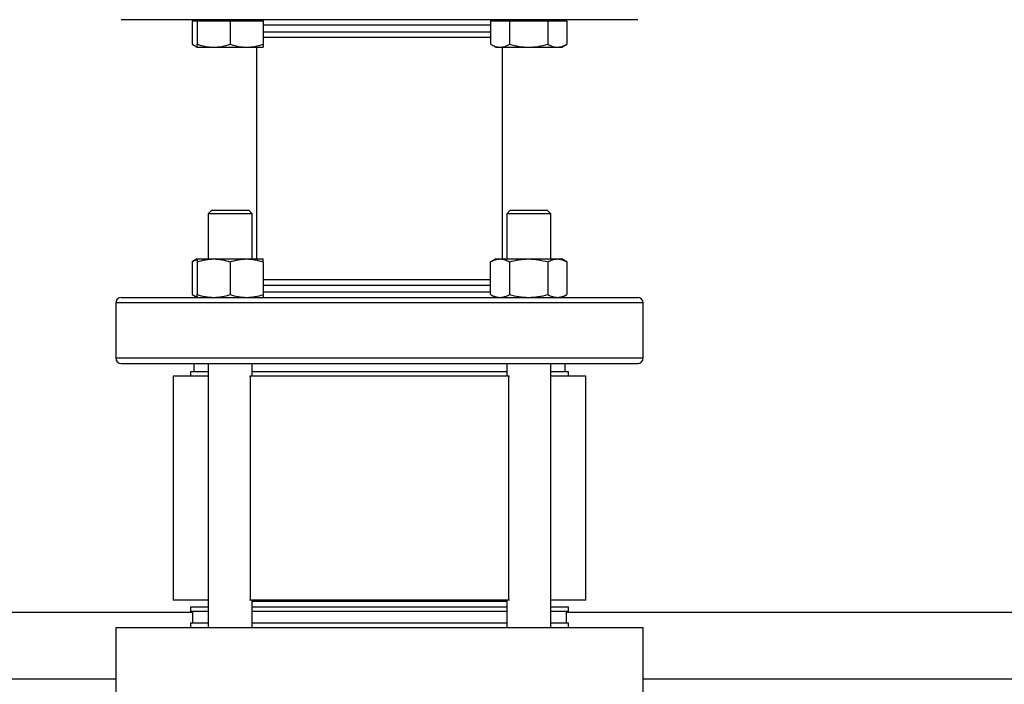
# Model space of a CAD drawing. Extents: x 0.4 to 10.6, y 0.4 to 8.1.
# Drawn here: x 6.7 to 7.2, y 6.1 to 6.4 of the extents above; entities that cross this region are included whole.
import ezdxf

# ---------------------------------------------------------------- set-up
doc = ezdxf.new("R2010")
doc.units = 0
doc.linetypes.add('SLD-SOLID', pattern=[0])
doc.layers.get('0').update_dxf_attribs({"linetype": 'CONTINUOUS'})

msp = doc.modelspace()

# ---------------------------------------------------------------- linework, layer by layer
at = {"color": 7, "linetype": 'SLD-SOLID'}
for p, q in [((6.76931, 6.36668), (6.76931, 6.35558)), ((6.76931, 6.36668), (6.77173, 6.36668)), ((6.77173, 6.3672), (6.77173, 6.36668)), ((6.77173, 6.36668), (6.77173, 6.35558)), ((6.77173, 6.36668), (6.77954, 6.36668)), ((6.77954, 6.36668), (6.78735, 6.36668)), ((6.78735, 6.36668), (6.78735, 6.35558)), ((6.78735, 6.36668), (6.79516, 6.36668)), ((6.79516, 6.36668), (6.80298, 6.36668)), ((6.80298, 6.36668), (6.80298, 6.3672)), ((6.80298, 6.36668), (6.80298, 6.35558)), ((6.91073, 6.36668), (6.91073, 6.35558)), ((6.91073, 6.36668), (6.91524, 6.36668)), ((6.91315, 6.3672), (6.91315, 6.36668)), ((6.91524, 6.36668), (6.91975, 6.36668)), ((6.91975, 6.36668), (6.91975, 6.35558)), ((6.91975, 6.36668), (6.92877, 6.36668)), ((6.92877, 6.36668), (6.93779, 6.36668)), ((6.93779, 6.36668), (6.93779, 6.35558)), ((6.93779, 6.36668), (6.94231, 6.36668)), ((6.94231, 6.36668), (6.94682, 6.36668)), ((6.9444, 6.36668), (6.9444, 6.3672)), ((6.94682, 6.36668), (6.94682, 6.35558)), ((6.76931, 6.35558), (6.77173, 6.35418)), ((6.90629, 6.35887), (6.91073, 6.35887)), ((6.91073, 6.35558), (6.91315, 6.35418)), ((6.9444, 6.35418), (6.94682, 6.35558)), ((6.77173, 6.35418), (6.77954, 6.35418)), ((6.77954, 6.35418), (6.79516, 6.35418)), ((6.79516, 6.35418), (6.80298, 6.35418)), ((6.79973, 6.35418), (6.79973, 6.25387)), ((6.91315, 6.35418), (6.91524, 6.35418)), ((6.91524, 6.35418), (6.92877, 6.35418)), ((6.9164, 6.25387), (6.9164, 6.35418)), ((6.92877, 6.35418), (6.94231, 6.35418)), ((6.94231, 6.35418), (6.9444, 6.35418)), ((6.7786, 6.27696), (6.77694, 6.27529)), ((6.77694, 6.27529), (6.77694, 6.25387)), ((6.79777, 6.27529), (6.77694, 6.27529)), ((6.7786, 6.27696), (6.7961, 6.27696)), ((6.79777, 6.27529), (6.7961, 6.27696)), ((6.79777, 6.25387), (6.79777, 6.27529)), ((6.92002, 6.27696), (6.91836, 6.27529)), ((6.91836, 6.27529), (6.91836, 6.25387)), ((6.93919, 6.27529), (6.91836, 6.27529)), ((6.92002, 6.27696), (6.93752, 6.27696)), ((6.93919, 6.27529), (6.93752, 6.27696)), ((6.93919, 6.25387), (6.93919, 6.27529)), ((6.77173, 6.25387), (6.76931, 6.25248)), ((6.76931, 6.25248), (6.76931, 6.23704)), ((6.77173, 6.25387), (6.77954, 6.25387)), ((6.77173, 6.25248), (6.77173, 6.23704)), ((6.77954, 6.25387), (6.79516, 6.25387)), ((6.78735, 6.25248), (6.78735, 6.23704)), ((6.79516, 6.25387), (6.80298, 6.25387)), ((6.80298, 6.25248), (6.80298, 6.23704)), ((6.91315, 6.25387), (6.91073, 6.25248)), ((6.91073, 6.23704), (6.91073, 6.25248)), ((6.91315, 6.25387), (6.91524, 6.25387)), ((6.91524, 6.25387), (6.92877, 6.25387)), ((6.91975, 6.25248), (6.91975, 6.23704)), ((6.92877, 6.25387), (6.94231, 6.25387)), ((6.93779, 6.25248), (6.93779, 6.23704)), ((6.94231, 6.25387), (6.9444, 6.25387)), ((6.94682, 6.25248), (6.9444, 6.25387)), ((6.94682, 6.25248), (6.94682, 6.23704)), ((6.91073, 6.24398), (6.90629, 6.24398)), ((6.76931, 6.23704), (6.77173, 6.23564)), ((6.91073, 6.23704), (6.91315, 6.23564)), ((6.9444, 6.23564), (6.94682, 6.23704)), ((6.73306, 6.23302), (6.73306, 6.20693)), ((6.98306, 6.20693), (6.98306, 6.23302)), ((6.77014, 6.20431), (6.77014, 6.20037)), ((6.77694, 6.20431), (6.77694, 6.07928)), ((6.79777, 6.19829), (6.79777, 6.20431)), ((6.91836, 6.20431), (6.91836, 6.19829)), ((6.93919, 6.07928), (6.93919, 6.20431)), ((6.94522, 6.20431), (6.94599, 6.20431)), ((6.94599, 6.20037), (6.94599, 6.20431)), ((6.76023, 6.19829), (6.76023, 6.09229)), ((6.77694, 6.19829), (6.76023, 6.19829)), ((6.76848, 6.20037), (6.76848, 6.19829)), ((6.77694, 6.20037), (6.76848, 6.20037)), ((6.79642, 6.19829), (6.79673, 6.19829)), ((6.79673, 6.19829), (6.79673, 6.09229)), ((6.9194, 6.19829), (6.79673, 6.19829)), ((6.91836, 6.20037), (6.79777, 6.20037)), ((6.9194, 6.09229), (6.9194, 6.19829)), ((6.9194, 6.19829), (6.91971, 6.19829)), ((6.94765, 6.20037), (6.93919, 6.20037)), ((6.9559, 6.19829), (6.93919, 6.19829)), ((6.94765, 6.19829), (6.94765, 6.20037)), ((6.9559, 6.09229), (6.9559, 6.19829)), ((6.77694, 6.09229), (6.76023, 6.09229)), ((6.76848, 6.08896), (6.76848, 6.08687)), ((6.77694, 6.08896), (6.76848, 6.08896)), ((6.79673, 6.09229), (6.79642, 6.09229)), ((6.9194, 6.09229), (6.79673, 6.09229)), ((6.79777, 6.07928), (6.79777, 6.09229)), ((6.90862, 6.09158), (6.79777, 6.09158)), ((6.91836, 6.08896), (6.79777, 6.08896)), ((6.91836, 6.09158), (6.90862, 6.09158)), ((6.91836, 6.09229), (6.91836, 6.07928)), ((6.91971, 6.09229), (6.9194, 6.09229)), ((6.9559, 6.09229), (6.93919, 6.09229)), ((6.94765, 6.08896), (6.93919, 6.08896)), ((6.94765, 6.08687), (6.94765, 6.08896)), ((6.29048, 6.0865), (6.76948, 6.0865)), ((6.77694, 6.08687), (6.76848, 6.08687)), ((6.76948, 6.08687), (6.76948, 6.08136)), ((6.91836, 6.08687), (6.79777, 6.08687)), ((6.94765, 6.08687), (6.93919, 6.08687)), ((6.94665, 6.08136), (6.94665, 6.08687)), ((6.94665, 6.0865), (7.42565, 6.0865)), ((6.73306, 6.07928), (6.73306, 6.04803)), ((6.73306, 6.07928), (6.98306, 6.07928)), ((6.76848, 6.08136), (6.76848, 6.07928)), ((6.77694, 6.08136), (6.76848, 6.08136)), ((6.91836, 6.08136), (6.79777, 6.08136)), ((6.94765, 6.08136), (6.93919, 6.08136)), ((6.94765, 6.07928), (6.94765, 6.08136)), ((6.98306, 6.04803), (6.98306, 6.07928))]:
    msp.add_line(p, q, dxfattribs=at)
at = {"color": 8, "linetype": 'SLD-SOLID'}
for p, q in [((6.91073, 6.36458), (6.80298, 6.36458)), ((6.80298, 6.36149), (6.80798, 6.36149)), ((6.80798, 6.36149), (6.91073, 6.36149)), ((6.91073, 6.24135), (6.80298, 6.24135)), ((6.80298, 6.23827), (6.90815, 6.23827)), ((6.90815, 6.23827), (6.91073, 6.23827)), ((6.98306, 6.23302), (6.73306, 6.23302)), ((6.94645, 6.20693), (6.73306, 6.20693)), ((6.98306, 6.20693), (6.94645, 6.20693)), ((6.3269, 6.055), (6.73306, 6.055)), ((6.98306, 6.055), (7.38923, 6.055))]:
    msp.add_line(p, q, dxfattribs=at)
at = {"color": 7, "linetype": 'SLD-SOLID'}
for centre, start, end in [((6.73569, 6.23302), 90, 180), ((6.98044, 6.23302), 0, 90), ((6.73569, 6.20693), 180, 270), ((6.98044, 6.20693), 270, 0)]:
    msp.add_arc(centre, 0.00262, start, end, dxfattribs=at)
for points, knots in [([(6.9446, 6.3672), (6.94178, 6.3672), (6.9361, 6.3672), (6.92656, 6.3672), (6.91627, 6.3672), (6.90527, 6.3672), (6.89373, 6.3672), (6.88181, 6.3672), (6.86969, 6.3672), (6.85756, 6.3672), (6.84559, 6.3672), (6.83393, 6.3672), (6.8226, 6.3672), (6.81154, 6.3672), (6.80074, 6.3672), (6.79033, 6.3672), (6.78049, 6.3672), (6.77139, 6.3672), (6.76315, 6.3672), (6.7559, 6.3672), (6.74972, 6.3672), (6.74467, 6.3672), (6.74075, 6.3672), (6.73788, 6.3672), (6.73621, 6.3672), (6.73551, 6.3672), (6.73571, 6.3672), (6.73571, 6.3672)], [0, 0, 0, 0, 0.040266, 0.081379, 0.12317, 0.165447, 0.208009, 0.250641, 0.293131, 0.335269, 0.376854, 0.417703, 0.457762, 0.498328, 0.539688, 0.581662, 0.624058, 0.666667, 0.709275, 0.751671, 0.793646, 0.835005, 0.875571, 0.915631, 0.956479, 0.998065, 1, 1, 1, 1]), ([(6.98044, 6.3672), (6.98031, 6.3672), (6.98006, 6.3672), (6.97804, 6.3672), (6.97489, 6.3672), (6.97059, 6.3672), (6.96528, 6.3672), (6.9591, 6.3672), (6.95226, 6.3672), (6.94712, 6.3672), (6.9446, 6.3672)], [0, 0, 0, 0, 0.1317251, 0.2627495, 0.3923948, 0.520025, 0.6450633, 0.7670065, 0.8854314, 1, 1, 1, 1]), ([(6.76931, 6.35558), (6.77004, 6.35514), (6.77084, 6.35467), (6.77166, 6.35454), (6.77173, 6.35453)], [0, 0, 0, 0, 0.915936, 1, 1, 1, 1]), ([(6.77173, 6.35558), (6.773, 6.35519), (6.77556, 6.3544), (6.7782, 6.35426), (6.77954, 6.35418)], [0, 0, 0, 0, 0.495461, 1, 1, 1, 1]), ([(6.77173, 6.35418), (6.77173, 6.35425), (6.77173, 6.35439), (6.77173, 6.35518), (6.77173, 6.35558)], [0, 0, 0, 0, 0.49451, 1, 1, 1, 1]), ([(6.77954, 6.35418), (6.78085, 6.35425), (6.7835, 6.35439), (6.78606, 6.35518), (6.78735, 6.35558)], [0, 0, 0, 0, 0.494507, 1, 1, 1, 1]), ([(6.78735, 6.35558), (6.78862, 6.35519), (6.79118, 6.3544), (6.79383, 6.35426), (6.79516, 6.35418)], [0, 0, 0, 0, 0.495454, 1, 1, 1, 1]), ([(6.79516, 6.35418), (6.79647, 6.35425), (6.79912, 6.35439), (6.80168, 6.35518), (6.80298, 6.35558)], [0, 0, 0, 0, 0.494507, 1, 1, 1, 1]), ([(6.80298, 6.35887), (6.80326, 6.35887), (6.8052, 6.35887), (6.80975, 6.35887), (6.81652, 6.35887), (6.82407, 6.35887), (6.83205, 6.35887), (6.84037, 6.35887), (6.84895, 6.35887), (6.85708, 6.35887), (6.86455, 6.35887), (6.87131, 6.35887), (6.87794, 6.35887), (6.88507, 6.35887), (6.89245, 6.35887), (6.89987, 6.35887), (6.90416, 6.35887), (6.90629, 6.35887)], [0, 0, 0, 0, 0.013288, 0.090556, 0.167829, 0.244425, 0.320177, 0.393475, 0.467668, 0.542602, 0.600341, 0.658075, 0.7162, 0.77432, 0.850743, 0.926022, 1, 1, 1, 1]), ([(6.80298, 6.35558), (6.80298, 6.35519), (6.80298, 6.3544), (6.80298, 6.35426), (6.80298, 6.35418)], [0, 0, 0, 0, 0.495457, 1, 1, 1, 1]), ([(6.91073, 6.35558), (6.91146, 6.35519), (6.91294, 6.3544), (6.91447, 6.35426), (6.91524, 6.35418)], [0, 0, 0, 0, 0.495458, 1, 1, 1, 1]), ([(6.91524, 6.35418), (6.916, 6.35425), (6.91753, 6.35439), (6.91901, 6.35518), (6.91975, 6.35558)], [0, 0, 0, 0, 0.494511, 1, 1, 1, 1]), ([(6.91975, 6.35558), (6.92122, 6.35519), (6.92417, 6.3544), (6.92723, 6.35426), (6.92877, 6.35418)], [0, 0, 0, 0, 0.495456, 1, 1, 1, 1]), ([(6.92877, 6.35418), (6.93029, 6.35425), (6.93334, 6.35439), (6.9363, 6.35518), (6.93779, 6.35558)], [0, 0, 0, 0, 0.4945109, 1, 1, 1, 1]), ([(6.93779, 6.35558), (6.93853, 6.35519), (6.94001, 6.3544), (6.94153, 6.35426), (6.94231, 6.35418)], [0, 0, 0, 0, 0.495457, 1, 1, 1, 1]), ([(6.94231, 6.35418), (6.94306, 6.35425), (6.94459, 6.35439), (6.94607, 6.35518), (6.94682, 6.35558)], [0, 0, 0, 0, 0.494512, 1, 1, 1, 1]), ([(6.76931, 6.25248), (6.77004, 6.25291), (6.77084, 6.25339), (6.77166, 6.25351), (6.77173, 6.25352)], [0, 0, 0, 0, 0.9159364, 1, 1, 1, 1]), ([(6.77173, 6.25248), (6.773, 6.25287), (6.77556, 6.25365), (6.7782, 6.2538), (6.77954, 6.25387)], [0, 0, 0, 0, 0.495461, 1, 1, 1, 1]), ([(6.77173, 6.25387), (6.77173, 6.2538), (6.77173, 6.25366), (6.77173, 6.25287), (6.77173, 6.25248)], [0, 0, 0, 0, 0.49451, 1, 1, 1, 1]), ([(6.77954, 6.25387), (6.78085, 6.2538), (6.7835, 6.25366), (6.78606, 6.25287), (6.78735, 6.25248)], [0, 0, 0, 0, 0.494507, 1, 1, 1, 1]), ([(6.78735, 6.25248), (6.78862, 6.25287), (6.79118, 6.25365), (6.79383, 6.2538), (6.79516, 6.25387)], [0, 0, 0, 0, 0.495454, 1, 1, 1, 1]), ([(6.79516, 6.25387), (6.79647, 6.2538), (6.79912, 6.25366), (6.80168, 6.25287), (6.80298, 6.25248)], [0, 0, 0, 0, 0.494507, 1, 1, 1, 1]), ([(6.80298, 6.25248), (6.80298, 6.25287), (6.80298, 6.25365), (6.80298, 6.2538), (6.80298, 6.25387)], [0, 0, 0, 0, 0.495457, 1, 1, 1, 1]), ([(6.91073, 6.25248), (6.91146, 6.25287), (6.91294, 6.25365), (6.91447, 6.2538), (6.91524, 6.25387)], [0, 0, 0, 0, 0.495458, 1, 1, 1, 1]), ([(6.91524, 6.25387), (6.916, 6.2538), (6.91753, 6.25366), (6.91901, 6.25287), (6.91975, 6.25248)], [0, 0, 0, 0, 0.494511, 1, 1, 1, 1]), ([(6.91975, 6.25248), (6.92122, 6.25287), (6.92417, 6.25365), (6.92723, 6.2538), (6.92877, 6.25387)], [0, 0, 0, 0, 0.495456, 1, 1, 1, 1]), ([(6.92877, 6.25387), (6.93029, 6.2538), (6.93334, 6.25366), (6.9363, 6.25287), (6.93779, 6.25248)], [0, 0, 0, 0, 0.4945109, 1, 1, 1, 1]), ([(6.93779, 6.25248), (6.93853, 6.25287), (6.94001, 6.25365), (6.94153, 6.2538), (6.94231, 6.25387)], [0, 0, 0, 0, 0.495457, 1, 1, 1, 1]), ([(6.94231, 6.25387), (6.94306, 6.2538), (6.94459, 6.25366), (6.94607, 6.25287), (6.94682, 6.25248)], [0, 0, 0, 0, 0.494512, 1, 1, 1, 1]), ([(6.90629, 6.24398), (6.90426, 6.24398), (6.90014, 6.24398), (6.89301, 6.24398), (6.8858, 6.24398), (6.87874, 6.24398), (6.87202, 6.24398), (6.8651, 6.24398), (6.85806, 6.24398), (6.85102, 6.24398), (6.84411, 6.24398), (6.83739, 6.24398), (6.83032, 6.24398), (6.8231, 6.24398), (6.81601, 6.24398), (6.80975, 6.24398), (6.8054, 6.24398), (6.80342, 6.24398), (6.80298, 6.24398)], [0, 0, 0, 0, 0.070583, 0.143354, 0.218165, 0.276655, 0.335139, 0.394874, 0.454602, 0.514337, 0.574065, 0.632555, 0.691039, 0.765855, 0.838625, 0.909204, 0.979788, 1, 1, 1, 1]), ([(6.73569, 6.23564), (6.73581, 6.23564), (6.73607, 6.23564), (6.73808, 6.23564), (6.74123, 6.23564), (6.74554, 6.23564), (6.75084, 6.23564), (6.75702, 6.23564), (6.76389, 6.23564), (6.77141, 6.23564), (6.77964, 6.23564), (6.78871, 6.23564), (6.79867, 6.23564), (6.80945, 6.23564), (6.82094, 6.23564), (6.83299, 6.23564), (6.84542, 6.23564), (6.85806, 6.23564), (6.8707, 6.23564), (6.88314, 6.23564), (6.89519, 6.23564), (6.90667, 6.23564), (6.91745, 6.23564), (6.92741, 6.23564), (6.93652, 6.23564), (6.94193, 6.23564), (6.9446, 6.23564)], [0, 0, 0, 0, 0.043908, 0.087583, 0.130798, 0.173342, 0.215021, 0.255669, 0.295144, 0.333333, 0.371523, 0.410998, 0.451645, 0.493325, 0.535868, 0.579083, 0.622758, 0.666667, 0.710575, 0.75425, 0.797465, 0.840008, 0.881688, 0.922336, 0.961811, 1, 1, 1, 1]), ([(6.76931, 6.23704), (6.77004, 6.2366), (6.77084, 6.23613), (6.77166, 6.236), (6.77173, 6.23599)], [0, 0, 0, 0, 0.9159364, 1, 1, 1, 1]), ([(6.77173, 6.23704), (6.773, 6.23665), (6.77556, 6.23586), (6.7782, 6.23572), (6.77954, 6.23564)], [0, 0, 0, 0, 0.495461, 1, 1, 1, 1]), ([(6.77173, 6.23564), (6.77173, 6.23571), (6.77173, 6.23586), (6.77173, 6.23664), (6.77173, 6.23704)], [0, 0, 0, 0, 0.49451, 1, 1, 1, 1]), ([(6.77954, 6.23564), (6.78085, 6.23571), (6.7835, 6.23586), (6.78606, 6.23664), (6.78735, 6.23704)], [0, 0, 0, 0, 0.494507, 1, 1, 1, 1]), ([(6.78735, 6.23704), (6.78862, 6.23665), (6.79118, 6.23586), (6.79383, 6.23572), (6.79516, 6.23564)], [0, 0, 0, 0, 0.495454, 1, 1, 1, 1]), ([(6.79516, 6.23564), (6.79647, 6.23571), (6.79912, 6.23586), (6.80168, 6.23664), (6.80298, 6.23704)], [0, 0, 0, 0, 0.494507, 1, 1, 1, 1]), ([(6.80298, 6.23704), (6.80298, 6.23665), (6.80298, 6.23586), (6.80298, 6.23572), (6.80298, 6.23564)], [0, 0, 0, 0, 0.495457, 1, 1, 1, 1]), ([(6.91073, 6.23704), (6.91146, 6.23665), (6.91294, 6.23586), (6.91447, 6.23572), (6.91524, 6.23564)], [0, 0, 0, 0, 0.495458, 1, 1, 1, 1]), ([(6.91524, 6.23564), (6.916, 6.23571), (6.91753, 6.23586), (6.91901, 6.23664), (6.91975, 6.23704)], [0, 0, 0, 0, 0.494511, 1, 1, 1, 1]), ([(6.91975, 6.23704), (6.92122, 6.23665), (6.92417, 6.23586), (6.92723, 6.23572), (6.92877, 6.23564)], [0, 0, 0, 0, 0.495456, 1, 1, 1, 1]), ([(6.92877, 6.23564), (6.93029, 6.23571), (6.93334, 6.23586), (6.9363, 6.23664), (6.93779, 6.23704)], [0, 0, 0, 0, 0.4945109, 1, 1, 1, 1]), ([(6.93779, 6.23704), (6.93853, 6.23665), (6.94001, 6.23586), (6.94153, 6.23572), (6.94231, 6.23564)], [0, 0, 0, 0, 0.495457, 1, 1, 1, 1]), ([(6.94231, 6.23564), (6.94306, 6.23571), (6.94459, 6.23586), (6.94607, 6.23664), (6.94682, 6.23704)], [0, 0, 0, 0, 0.494512, 1, 1, 1, 1]), ([(6.9446, 6.23564), (6.94726, 6.23564), (6.95264, 6.23564), (6.95969, 6.23564), (6.96594, 6.23564), (6.97118, 6.23564), (6.97534, 6.23564), (6.97831, 6.23564), (6.98012, 6.23564), (6.98032, 6.23564), (6.98041, 6.23564)], [0, 0, 0, 0, 0.120797, 0.244138, 0.36951, 0.496343, 0.624026, 0.751924, 0.879394, 1, 1, 1, 1]), ([(6.73569, 6.20431), (6.73581, 6.20431), (6.73607, 6.20431), (6.73808, 6.20431), (6.74123, 6.20431), (6.74554, 6.20431), (6.75084, 6.20431), (6.75702, 6.20431), (6.76389, 6.20431), (6.77141, 6.20431), (6.77964, 6.20431), (6.78871, 6.20431), (6.79867, 6.20431), (6.80945, 6.20431), (6.82094, 6.20431), (6.83299, 6.20431), (6.84542, 6.20431), (6.85806, 6.20431), (6.8707, 6.20431), (6.88314, 6.20431), (6.89519, 6.20431), (6.90667, 6.20431), (6.91745, 6.20431), (6.92741, 6.20431), (6.93652, 6.20431), (6.94193, 6.20431), (6.9446, 6.20431)], [0, 0, 0, 0, 0.043908, 0.087583, 0.130798, 0.173342, 0.215021, 0.255669, 0.295144, 0.333333, 0.371523, 0.410998, 0.451645, 0.493325, 0.535868, 0.579083, 0.622758, 0.666667, 0.710575, 0.75425, 0.797465, 0.840008, 0.881688, 0.922336, 0.961811, 1, 1, 1, 1]), ([(6.9446, 6.20431), (6.94726, 6.20431), (6.95264, 6.20431), (6.95969, 6.20431), (6.96594, 6.20431), (6.97118, 6.20431), (6.97534, 6.20431), (6.97831, 6.20431), (6.98012, 6.20431), (6.98032, 6.20431), (6.98041, 6.20431)], [0, 0, 0, 0, 0.120797, 0.244138, 0.36951, 0.496343, 0.624026, 0.751924, 0.879394, 1, 1, 1, 1])]:
    msp.add_open_spline(points, degree=3, knots=knots, dxfattribs=at)

doc.saveas('drawing.dxf')
